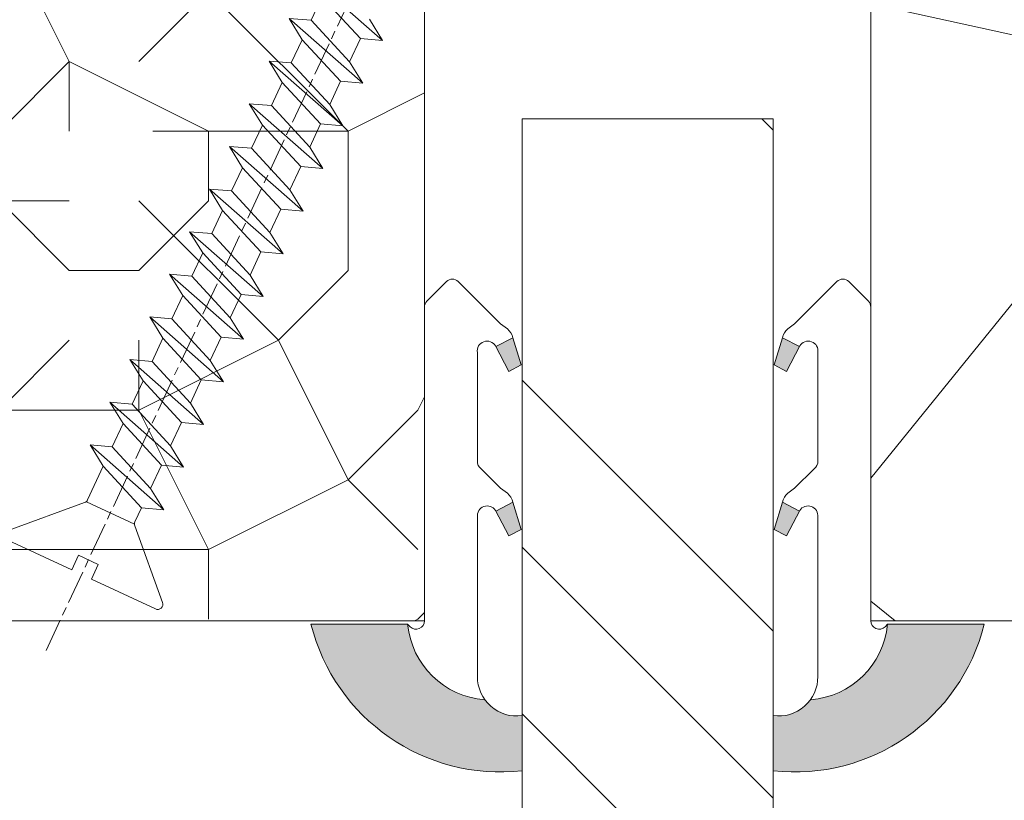
# Model space of a CAD drawing. Units: millimetres. Extents: x 0 to 438, y -14 to 614.
# Drawn here: x 331 to 349, y 329 to 343 of the extents above; entities that cross this region are included whole.
import ezdxf

# ---------------------------------------------------------------- set-up
doc = ezdxf.new("R2010")
doc.units = ezdxf.units.MM
doc.header["$PDMODE"] = 2
doc.header["$PDSIZE"] = 10
doc.linetypes.add('AM_ISO08W050', pattern=[18, 12, -1.5, 3, -1.5])
for name, color, linetype, lineweight in [('AEL-AM_7', 4, 'AM_ISO08W050', 18), ('AM_2', 6, 'Continuous', 20), ('AM_4', 3, 'Continuous', 20), ('AM_5', 3, 'Continuous', 20), ('Contour principale', 30, 'Continuous', 15), ('Contour secondaire', 5, 'Continuous', 9)]:
    doc.layers.add(name, color=color, linetype=linetype, lineweight=lineweight)
doc.styles.get("Standard").update_dxf_attribs({"font": 'arial.ttf'})
doc.dimstyles.new('MAL-ISO$0', dxfattribs={"dimtxt": 3, "dimasz": 3, "dimexe": 1, "dimexo": 1, "dimgap": 1.5, "dimtad": 1, "dimtxsty": 'Standard', "dimcen": 0, "dimclrd": 256, "dimclre": 256, "dimclrt": 3, "dimadec": 1, "dimazin": 2, "dimtp": 0.1, "dimtm": 0.1, "dimtfac": 0.71, "dimtmove": 0, "dimatfit": 3, "dimfxl": 1, "dimlwd": -1, "dimlwe": -1, "dimarcsym": 1})

# ---------------------------------------------------------------- blocks, each defined once
blk = doc.blocks.new('*D11')
at = {"layer": 'AM_5', "transparency": 16777216}
for p, q in [((329.7035535110205, 332.3479580872024), (319.1177733377472, 332.3479580872024)), ((320.1177733377472, 329.3479580872024), (320.1177733377472, 182.0886168333112)), ((329.7035593267643, 179.0886168333112), (319.1177733377472, 179.0886168333112))]:
    blk.add_line(p, q, dxfattribs=at)
for points in [[(319.6177733377472, 329.3479580872024), (320.6177733377472, 329.3479580872024), (320.1177733377472, 332.3479580872024)], [(319.6177733377472, 182.0886168333112), (320.6177733377472, 182.0886168333112), (320.1177733377472, 179.0886168333112)]]:
    blk.add_solid(points, dxfattribs=at)
at = {"layer": 'Defpoints', "color": 0, "transparency": 16777216}
for p in [(330.7035535110205, 332.3479580872024), (320.1177733377472, 179.0886168333112), (330.7035593267643, 179.0886168333112)]:
    blk.add_point(p, dxfattribs=at)
at = {"layer": 'AM_5', "color": 3, "transparency": 16777216, "insert": (315.9943081262874, 257.2479667927578), "char_height": 4, "attachment_point": 5, "rotation": 90}
blk.add_mtext('Clair vitrage = HO - 246 (1794)', dxfattribs=at)
blk = doc.blocks.new('serbt')
at = {"layer": 'AM_4'}
h = blk.add_hatch(color=5, dxfattribs=at)
edge = h.paths.add_edge_path()
edge.add_arc((-33.0175631268258, -20.07640338939392), 13.97820772027356, 261.5609164869377, 324.2054311643935, ccw=False)
edge.add_line((-35.06897431846029, -33.90326142706655), (-35.10916159489026, -53.67733422757997))
edge.add_arc((-27.18238858091944, 15.87240502336332), 69.99999971635157, 263.4979008683569, 345.8066870811297)
edge.add_line((40.68078928949126, -1.291191616566721), (6.031659802626521, -1.22077344026372))
edge.add_arc((-23.88507987155459, 1.728787743602984), 30.06179009823093, 274.20733661720413, 354.3692727268613, ccw=False)
h.paths.add_polyline_path([(-25.53072293229499, 39.40945116103502), (-31.58567017306336, 42.56330403105188), (-34.61855207118688, 32.8678192956616), (-30.20233173488358, 30.56753349148908)])
h.paths.add_polyline_path([(-34.49700928348464, 91.81689820384524), (-30.07877739054193, 89.5204784289245), (-25.41490896842777, 98.36648138047256), (-31.47257868442258, 101.5151413185352)])
at = {"layer": 'AM_4', "color": 5}
for p, q in [((-11.87409182733427, 121.6604925316587), (-27.09640413776015, 106.4999280008105)), ((-7.631459901938797, 121.6518701388377), (-0.6457005803358697, 114.6376583727761)), ((2.945316737168469e-07, -1.100306690204889e-07), (0.2286660651416241, 112.5145566541378)), ((-27.09640413776015, 106.4999280008105), (-29.55135344147325, 104.7934556024272)), ((-31.47257868442258, 101.5151413185352), (-34.49700928348464, 91.81689820384524)), ((-31.47260595727051, 101.5150293724504), (-25.41490896842777, 98.36648138047256)), ((-25.29338510471279, 98.59697683160061), (-30.07877739054193, 89.5204784289245)), ((-18.88350020448979, 57.34266445303001), (-18.80448508671998, 96.22190260820207)), ((-34.49700928348464, 91.81689820384524), (-30.07877739054193, 89.5204784289245)), ((-20.20760440817776, 54.53869446452154), (-27.20563571568618, 47.56904996777848)), ((-27.20563571568618, 47.56904996777848), (-29.65364087719995, 45.86846563846802)), ((-31.58566850953257, 42.5633031644909), (-34.61855207118688, 32.8678192956616)), ((-31.58567017306336, 42.56330403105188), (-25.53072293229499, 39.40945116103502)), ((-25.40899738195641, 39.63984016411871), (-30.20233173488358, 30.56753349148908)), ((-19.04048029709611, -19.8990910285811), (-18.92432472809196, 37.25503539513011)), ((-34.61855207118688, 32.8678192956616), (-30.20233173488358, 30.56753349148908)), ((5.116998865262758, -2.131724221490003), (6.031659802685681, -1.220773440334597)), ((6.031661197904214, -1.220773443099461), (40.68078928949126, -1.291191616566721)), ((-35.06897431846029, -33.90326142706655), (-35.10993119114939, -54.05601260040131))]:
    blk.add_line(p, q, dxfattribs=at)
for centre, radius, start, end in [((-9.757087061083439, 119.5348653725869), 3.000000000000003, 44.88355670692903, 134.8835567063764), ((-2.771327739479602, 112.5206536065234), 3.000000000000003, 359.8835567066804, 44.88355670692903), ((-25.04130607347106, 99.94826702427599), 6.619394203338383, 132.9483180412593, 166.3085740417868), ((-22.25549710531412, 96.84509455121697), 3.506829767926098, 349.7636997954455, 150.0289097220968), ((-21.88412829003755, 57.03666461390821), 3.000000000000003, 304.7269263568563, 304.7269263734207), ((-22.01479042534265, 57.10671496804025), 3.140169199298274, 305.1350954910714, 4.309217279791466), ((-21.88412829003755, 57.03666461390821), 3.000000000000003, 309.357942834981, 309.3580820012195), ((-25.11568803254849, 40.99854916864353), 6.656508277054115, 132.9791144993651, 166.4041709305689), ((-23.87077507104663, 40.15622678528312), 8.128419887758126, 168.776875052161, 168.777008639882), ((-22.43429730993117, 37.71969064053514), 3.54059524817864, 352.4589401753227, 147.1580207224013), ((-27.18238895075683, 15.87240535099953), 70.00000000000007, 263.4979011994936, 345.8066868953633), ((-23.88507987155694, 1.728787743605821), 30.06179009823392, 274.2073366172082, 354.3692727267668), ((2.999994099011928, -0.006097062414482934), 3.000000000000003, 179.8835567066804, 314.8835567063764), ((-33.01756312682581, -20.07640338939391), 13.97820772027357, 261.5609164869377, 0.7268117680370333)]:
    blk.add_arc(centre, radius, start, end, dxfattribs=at)
blk = doc.blocks.new('dtzb')
at = {"layer": 'AEL-AM_7', "color": 5}
blk.add_line((-26.88981661018624, -12.53892741162053), (444.7390526915697, 207.385226149152), dxfattribs=at)
at = {"layer": 'AM_2', "color": 5, "linetype": 'Continuous'}
for p, q in [((191.8319800086465, 108.0722237390546), (199.4783999174979, 103.3624735064768)), ((192.5145153384801, 100.1151607971951), (191.8319800086465, 108.0722237390546)), ((215.048912229031, 81.65945226768599), (191.8319800086465, 108.0722237390546)), ((199.7549683237594, 74.5277691010233), (176.5380361033749, 100.9405405721009)), ((177.2205714285519, 92.9834776302414), (176.5380361033749, 100.9405405721009)), ((176.5380361033749, 100.9405405721009), (184.1844560075697, 96.23079033981412)), ((192.5145153384801, 100.1151607971951), (184.1844560075697, 96.23079033981412)), ((207.4024923201796, 86.36920249997274), (192.5145153384801, 100.1151607971951)), ((184.1844560075697, 96.23079033981412), (199.0724329939258, 82.48483204288277)), ((184.4610244184878, 67.39608593406956), (161.2440921934467, 93.80885740543818)), ((161.9266275232803, 85.8517944635787), (161.2440921934467, 93.80885740543818)), ((161.2440921934467, 93.80885740543818), (168.8905121022981, 89.09910717315142)), ((177.2205714285519, 92.9834776302414), (168.8905121022981, 89.09910717315142)), ((192.108548414908, 79.23751933272797), (177.2205714285519, 92.9834776302414)), ((168.8905121022981, 89.09910717315142), (183.7784890886542, 75.35314887592904)), ((145.9501482881751, 86.67717423848444), (153.5965681970265, 81.96742400619769)), ((146.6326836180087, 78.72011129662496), (145.9501482881751, 86.67717423848444)), ((169.1670805085596, 60.26440276740686), (145.9501482881751, 86.67717423848444)), ((161.9266275232803, 85.8517944635787), (153.5965681970265, 81.96742400619769)), ((161.9266275232803, 85.8517944635787), (153.5965681970265, 81.96742400619769)), ((176.8146045096364, 72.10583616606527), (161.9266275232803, 85.8517944635787)), ((207.4024923201796, 86.36920249997274), (199.0724329939258, 82.48483204288277)), ((153.5965681970265, 81.96742400619769), (168.4845451833826, 68.22146570926634)), ((199.0724329939258, 82.48483204288277), (199.7549683237594, 74.5277691010233)), ((153.873136603288, 53.13271960014754), (130.6562043829035, 79.54549107182174)), ((131.3387397080223, 71.58842812938019), (130.6562043829035, 79.54549107182174)), ((130.6562043829035, 79.54549107182174), (138.3026242917549, 74.83574083953499)), ((146.6326836180087, 78.72011129662496), (138.3026242917549, 74.83574083953499)), ((161.5206606043648, 64.97415299911154), (146.6326836180087, 78.72011129662496)), ((192.108548414908, 79.23751933272797), (183.7784890886542, 75.35314887592904)), ((192.108548414908, 79.23751933272797), (199.7549683237594, 74.5277691010233)), ((138.3026242917549, 74.83574083953499), (153.1906012734544, 61.08978254231261)), ((183.7784890886542, 75.35314887592904), (184.4610244184878, 67.39608593406956)), ((138.5791926980164, 46.0010364331938), (115.3622604729753, 72.41380790457697)), ((116.0447958027507, 64.4567449627175), (115.3622604729753, 72.41380790457697)), ((115.3622604729753, 72.41380790457697), (123.0086803818267, 67.70405767258126)), ((131.3387397080223, 71.58842812938019), (123.0086803818267, 67.70405767258126)), ((146.2267166943784, 57.84246983244884), (131.3387397080223, 71.58842812938019)), ((176.8146045096364, 72.10583616606527), (168.4845451833826, 68.22146570926634)), ((176.8146045096364, 72.10583616606527), (168.4845451833826, 68.22146570926634)), ((176.8146045096364, 72.10583616606527), (184.4610244184878, 67.39608593406956)), ((123.0086803818267, 67.70405767258126), (137.8966573681246, 53.95809937505328)), ((168.4845451833826, 68.22146570926634), (169.1670805085596, 60.26440276740686)), ((100.0683165676455, 65.28212473762323), (107.7147364764969, 60.57237450591856)), ((100.7508518974792, 57.32506179576376), (100.0683165676455, 65.28212473762323)), ((123.28524878803, 38.86935326653111), (100.0683165676455, 65.28212473762323)), ((116.0447958027507, 64.4567449627175), (107.7147364764969, 60.57237450591856)), ((130.9327727891068, 50.71078666548055), (116.0447958027507, 64.4567449627175)), ((161.5206606043648, 64.97415299911154), (153.1906012734544, 61.08978254231261)), ((161.5206606043648, 64.97415299911154), (169.1670805085596, 60.26440276740686)), ((107.7147364764969, 60.57237450591856), (122.602713462853, 46.82641620839058)), ((153.1906012734544, 61.08978254231261), (153.873136603288, 53.13271960014754)), ((84.77437266703055, 58.15044157096054), (92.42079257122532, 53.44069133895027)), ((85.45690798755095, 50.19337862908651), (84.77437266703055, 58.15044157096054)), ((107.9913048827584, 31.73767009957737), (84.77437266703055, 58.15044157096054)), ((100.7508518974792, 57.32506179576376), (92.42079257122532, 53.44069133895027)), ((115.6388288838352, 43.57910349881786), (100.7508518974792, 57.32506179576376)), ((146.2267166943784, 57.84246983244884), (137.8966152490611, 53.95807973404226)), ((146.2267166943784, 57.84246983244884), (153.873136603288, 53.13271960014754)), ((92.42079257122532, 53.44069133895027), (107.3087695529248, 39.69473304143685)), ((137.8966573681246, 53.95809937505328), (138.5791926980164, 46.0010364331938)), ((92.69736097748682, 24.60598693291467), (69.48042875710235, 51.01875840399225)), ((70.16296408227936, 43.06169546213277), (69.48042875710235, 51.01875840399225)), ((69.48042875710235, 51.01875840399225), (77.12684866129712, 46.3090081717055)), ((85.45690798755095, 50.19337862908651), (77.12684866129712, 46.3090081717055)), ((85.45690798755095, 50.19337862908651), (77.12684866129712, 46.3090081717055)), ((100.3448849785636, 36.44742033186412), (85.45690798755095, 50.19337862908651)), ((130.9327727891068, 50.71078666548055), (122.602713462853, 46.82641620839058)), ((130.9327727891068, 50.71078666548055), (138.5791926980164, 46.0010364331938)), ((77.12684866129712, 46.3090081717055), (92.01482565230981, 32.56304987477415)), ((122.602713462853, 46.82641620839058), (123.28524878803, 38.86935326653111)), ((54.18648485183076, 43.88707523732955), (61.83290475602553, 39.1773250050428)), ((54.86902018166438, 35.93001229547008), (54.18648485183076, 43.88707523732955)), ((77.40341707221523, 17.47430376537886), (54.18648485183076, 43.88707523732955)), ((70.16296408227936, 43.06169546213277), (61.83290475602553, 39.1773250050428)), ((85.05094107329205, 29.31573716520143), (70.16296408227936, 43.06169546213277)), ((115.6388288838352, 43.57910349881786), (107.3087695529248, 39.69473304143685)), ((115.6388288838352, 43.57910349881786), (123.28524878803, 38.86935326653111)), ((61.83290475602553, 39.1773250050428), (76.72088174703822, 25.43136670782042)), ((107.3087695529248, 39.69473304143685), (107.9913048827584, 31.73767009957737)), ((62.10947316694364, 10.34262059871617), (38.89254094655917, 36.75539207037582)), ((39.57507627173618, 28.79832912851634), (38.89254094655917, 36.75539207037582)), ((38.89254094655917, 36.75539207037582), (46.53896085541055, 32.04564183808907)), ((54.86902018166438, 35.93001229547008), (46.53896085541055, 32.04564183808907)), ((69.75699716802046, 22.18405399795665), (54.86902018166438, 35.93001229547008)), ((100.3448849785636, 36.44742033186412), (92.01482565230981, 32.56304987477415)), ((100.3448849785636, 36.44742033186412), (92.01482565230981, 32.56304987477415)), ((100.3448849785636, 36.44742033186412), (107.9913048827584, 31.73767009957737)), ((46.53896085541055, 32.04564183808907), (61.42693784176663, 18.29968354057564)), ((92.01482565230981, 32.56304987477415), (92.69736097748682, 24.60598693291467)), ((-9.642205279364134, 29.21105073885337), (17.76689448016987, 19.2349542794218)), ((23.59859703663096, 29.62370890371312), (31.24501694548235, 24.91395867142637)), ((24.28113236646459, 21.66664596185365), (23.59859703663096, 29.62370890371312)), ((46.81552926167205, 3.21093743205347), (23.59859703663096, 29.62370890371312)), ((39.57507627173618, 28.79832912851634), (31.24501694548235, 24.91395867142637)), ((39.57507627173618, 28.79832912851634), (31.24501694548235, 24.91395867142637)), ((54.46305325809226, 15.05237083100292), (39.57507627173618, 28.79832912851634)), ((85.05094107329205, 29.31573716520143), (76.72088174703822, 25.43136670782042)), ((85.05094107329205, 29.31573716520143), (92.69736097748682, 24.60598693291467)), ((-1.262597953071236, 3.66712716179245), (-11.98282014489814, 26.65671783387006)), ((31.24501694548235, 24.91395867142637), (46.13299393183843, 11.16800037362191)), ((76.72088174703822, 25.43136670782042), (77.40341707221523, 17.47430376537886)), ((24.28113236646459, 21.66664596185365), (19.20059148776636, 19.29755084220596)), ((39.16910935282067, 7.920687664340221), (24.28113236646459, 21.66664596185365)), ((69.75699716802046, 22.18405399795665), (61.42689571804658, 18.2996639001467)), ((69.75699716802046, 22.18405399795665), (77.40341707221523, 17.47430376537886)), ((26.42079956452653, 1.976053181319003), (18.4255327386345, 19.12195822228023)), ((61.42693784176663, 18.29968354057564), (62.10947316694364, 10.34262059871617)), ((54.46305325809226, 15.05237083100292), (46.13299393183843, 11.16800037362191)), ((54.46305325809226, 15.05237083100292), (46.13299393183843, 11.16800037362191)), ((54.46305325809226, 15.05237083100292), (62.10947316694364, 10.34262059871617)), ((46.13299393183843, 11.16800037362191), (46.81552926167205, 3.21093743205347)), ((39.16910935282067, 7.920687664340221), (27.12468389976129, 2.304279835701891)), ((39.16910935282067, 7.920687664340221), (46.81552926167205, 3.21093743205347)), ((-1.262597953071236, 3.66712716179245), (3.98103995337442, 6.112275676026911)), ((7.241237970025395, -0.8792415383104526), (3.98103995337442, 6.112275676026911)), ((16.17907301611558, -26.16285925232296), (26.15516947205469, 1.246240503718582)), ((1.997600063637947, -3.324390051962837), (7.241237970025395, -0.8792415383104526)), ((12.71782225086645, -26.31398072433149), (1.997600063637947, -3.324390051962837))]:
    blk.add_line(p, q, dxfattribs=at)
for centre, start, end in [((-10.28349304482981, 27.44912707425465), 70.00000000044706, 205.0000000000485), ((18.40818225029216, 20.99687794314741), 250.000000000447, 295.0000000001367), ((27.9170931372355, 0.6049527347604453), 115.0000000001367, 159.999999999984)]:
    blk.add_arc(centre, 1.875000000004213, start, end, dxfattribs=at)
blk = doc.blocks.new('nouvelle parclose 23x18')
at = {"layer": 'Contour secondaire'}
h = blk.add_hatch(dxfattribs=at)
h.set_pattern_fill('352', color=5, scale=25.00015207522533, angle=180.0000006585504)
h.set_pattern_definition([(180.000000729053, (-1011.113328985595, -453.9378868139034), (-25.00015175711401, -25.00015239333664), [7.500045622567597, -17.50010645265772]), (180.000000729053, (-1011.113328969689, -455.1878944176647), (-25.00015175711401, -25.00015239333664), [7.500045622567597, -17.50010645265772]), (180.000000729053, (-1012.363336541639, -457.6879096410929), (-25.00015175711401, -25.00015239333664), [5.000030415045065, -20.00012166018026]), (180.000000729053, (-1013.61334411359, -460.1879248645208), (-25.00015175711401, -25.00015239333664), [3.750022811283798, -21.25012926394152]), (180.000000729053, (-1013.613344081778, -462.6879400720433), (-25.00015175711401, -25.00015239333664), [2.500015207522532, -22.50013686770279]), (180.000000729053, (-1007.363306031161, -465.187955200038), (-25.00015175711401, -25.00015239333664), [1.250007603761266, -6.250038018806331, 1.250007603761266, -16.25009884889646]), (180.000000729053, (-1011.113328826539, -466.437962851516), (-25.00015175711401, -25.00015239333664), [1.250007603761266, -10.00006083009013, 3.750022811283798, -10.00006083009013]), (180.000000729053, (-1016.113359225679, -467.6879705188995), (-25.00015175711401, -25.00015239333664), [1.250007603761266, -1.250007603761266, 1.250007603761266, -21.25012926394152]), (180.000000729053, (-1014.863351606012, -468.9379781067553), (-25.00015175711401, -25.00015239333664), [1.250007603761266, -23.75014447146405]), (180.000000729053, (-1013.613343970439, -471.4379932983721), (-25.00015175711401, -25.00015239333664), [3.750022811283798, -21.25012926394152]), (180.000000729053, (-1013.613343938628, -473.9380085058947), (-25.00015175711401, -25.00015239333664), [5.000030415045065, -20.00012166018026]), (180.000000729053, (-1012.363336303056, -476.4380236975116), (-25.00015175711401, -25.00015239333664), [6.250038018806331, -7.500045622567597, 1.250007603761266, -10.00006083009013]), (270.0000007290529, (-1002.363275663832, -461.437932325132), (25.00015239333664, -25.00015175711401), [1.250007603761266, -2.500015207522532, 6.250038018806331, -15.00009124513519]), (270.0000007290529, (-1003.613283235783, -463.93794754856), (25.00015239333664, -25.00015175711401), [1.250007603761266, -1.250007603761266, 3.750022811283798, -18.75011405641899]), (270.0000007290529, (-1004.863290712299, -473.9380083945557), (25.00015239333664, -25.00015175711401), [2.500015207522532, -22.50013686770279]), (270.0000007290529, (-1006.113298443305, -463.9379475803711), (25.00015239333664, -25.00015175711401), [5.000030415045065, -7.500045622567597, 1.250007603761266, -11.25006843385139]), (270.0000007290529, (-1007.363305872105, -477.6880312376508), (25.00015239333664, -25.00015175711401), [1.250007603761266, -23.75014447146405]), (270.0000007290529, (-1008.613313634922, -465.1879552159435), (25.00015239333664, -25.00015175711401), [3.750022811283798, -21.25012926394152]), (270.0000007290529, (-1011.113328826539, -466.437962851516), (25.00015239333664, -25.00015175711401), [2.500015207522532, -22.50013686770279]), (270.0000007290529, (-1013.613344034061, -466.437962883327), (25.00015239333664, -25.00015175711401), [1.250007603761266, -3.750022811283798, 3.750022811283798, -16.25009884889646]), (270.0000007290529, (-1014.863351621917, -467.6879705029939), (25.00015239333664, -25.00015175711401), [1.250007603761266, -23.75014447146405]), (270.0000007290529, (-1016.113359289301, -462.6879401038544), (25.00015239333664, -25.00015175711401), [3.500021290531546, -21.50013078469378]), (270.0000007290529, (-1017.363366956684, -457.687909704715), (25.00015239333664, -25.00015175711401), [2.500015207522532, -22.50013686770279]), (270.0000007290529, (-1019.863382036963, -467.6879705666163), (25.00015239333664, -25.00015175711401), [1.250007603761266, -23.75014447146405]), (270.0000007290529, (-1022.36339726039, -466.437962994666), (25.00015239333664, -25.00015175711401), [3.750022811283798, -21.25012926394152]), (270.0000007290529, (-1024.863412467913, -466.4379630264771), (25.00015239333664, -25.00015175711401), [3.750022811283798, -21.25012926394152]), (225.000000729053, (-1021.113389783874, -456.4379021486704), (3.181113136546958e-07, -25.00015207570095), [1.767760753239183, -1.767760753239183, 1.767760753239183, -30.05227185712855]), (225.000000729053, (-1016.113359289301, -462.6879401038544), (3.181113136546958e-07, -25.00015207570095), [3.535521506478365, -31.82003261036773]), (225.000000729053, (-1006.113298300155, -475.1880160142226), (3.181113136546958e-07, -25.00015207570095), [3.535521506478365, -31.82003261036773]), (225.000000729053, (-1011.113328794728, -468.9379780590385), (3.181113136546958e-07, -25.00015207570095), [3.535521506478365, -31.82003261036773]), (225.000000729053, (-1012.363336462112, -463.937947659899), (3.181113136546958e-07, -25.00015207570095), [3.535521506478365, -31.82003261036773]), (225.000000729053, (-1019.863382148301, -458.9379173402875), (3.181113136546958e-07, -25.00015207570095), [3.535521506478365, -31.82003261036773]), (225.000000729053, (-1017.363366924873, -460.1879249122375), (3.181113136546958e-07, -25.00015207570095), [5.303332260021698, -30.0522218568244]), (225.000000729053, (-1009.863321159156, -471.4379932506555), (3.181113136546958e-07, -25.00015207570095), [1.767760753239183, -33.5877933636069]), (225.000000729053, (-1008.613313523583, -473.9380084422724), (3.181113136546958e-07, -25.00015207570095), [1.767760753239183, -33.5877933636069]), (225.000000729053, (-1018.613374353673, -473.938008569517), (3.181113136546958e-07, -25.00015207570095), [1.767760753239183, -33.5877933636069]), (225.000000729053, (-1008.613313682639, -461.4379324046598), (3.181113136546958e-07, -25.00015207570095), [1.767760753239183, -33.5877933636069]), (225.000000729053, (-1022.363397212674, -470.1879858059499), (3.181113136546958e-07, -25.00015207570095), [1.767760753239183, -33.5877933636069]), (225.000000729053, (-1013.613344018156, -467.6879704870883), (3.181113136546958e-07, -25.00015207570095), [1.767760753239183, -33.5877933636069]), (225.000000729053, (-1016.113359193867, -470.1879857264221), (3.181113136546958e-07, -25.00015207570095), [1.767760753239183, -33.5877933636069]), (315.000000729053, (-1014.863351653729, -465.1879552954714), (25.00015207570095, 3.181113136546958e-07), [1.767760753239183, -1.767760753239183, 5.303332260021698, -26.51670035034603]), (315.000000729053, (-1018.613374465012, -465.1879553431882), (25.00015207570095, 3.181113136546958e-07), [1.767760753239183, -33.5877933636069]), (315.000000729053, (-1018.613374576351, -456.4379021168593), (25.00015207570095, 3.181113136546958e-07), [1.767760753239183, -33.5877933636069]), (315.000000729053, (-1013.613344081778, -462.6879400720433), (25.00015207570095, 3.181113136546958e-07), [1.767760753239183, -33.5877933636069]), (315.000000729053, (-1017.36336682944, -467.687970534805), (25.00015207570095, 3.181113136546958e-07), [1.767760753239183, -33.5877933636069]), (315.000000729053, (-1011.113328890161, -461.437932436471), (25.00015207570095, 3.181113136546958e-07), [1.767760753239183, -33.5877933636069]), (315.000000729053, (-1021.113389720251, -461.4379325637155), (25.00015207570095, 3.181113136546958e-07), [1.767760753239183, -33.5877933636069]), (315.000000729053, (-1003.613283363027, -453.9378867184701), (25.00015207570095, 3.181113136546958e-07), [1.767760753239183, -33.5877933636069]), (315.000000729053, (-1004.863290950883, -455.1878943381368), (25.00015207570095, 3.181113136546958e-07), [3.535521506478365, -31.82003261036773]), (315.000000729053, (-1006.113298538738, -456.4379019578037), (25.00015207570095, 3.181113136546958e-07), [3.535521506478365, -31.82003261036773]), (315.000000729053, (-1008.613313746261, -456.4379019896149), (25.00015207570095, 3.181113136546958e-07), [3.535521506478365, -31.82003261036773]), (315.000000729053, (-1009.863321318211, -458.9379172130429), (25.00015207570095, 3.181113136546958e-07), [3.535521506478365, -31.82003261036773]), (315.000000729053, (-1019.863382021057, -468.9379781703775), (25.00015207570095, 3.181113136546958e-07), [3.535521506478365, -31.82003261036773]), (315.000000729053, (-1024.863412595157, -456.4379021963871), (25.00015207570095, 3.181113136546958e-07), [3.535521506478365, -31.82003261036773]), (315.000000729053, (-1026.113419944429, -476.438023872473), (25.00015207570095, 3.181113136546958e-07), [3.535521506478365, -31.82003261036773]), (315.000000729053, (-1026.113419976241, -473.9380086649504), (25.00015207570095, 3.181113136546958e-07), [3.535521506478365, -31.82003261036773]), (315.000000729053, (-1023.613404784624, -472.688001029378), (25.00015207570095, 3.181113136546958e-07), [3.535521506478365, -31.82003261036773]), (315.000000729053, (-1006.113298331966, -472.6880008067001), (25.00015207570095, 3.181113136546958e-07), [5.303332260021698, -30.0522218568244]), (315.000000729053, (-1022.363397212674, -470.1879858059499), (25.00015207570095, 3.181113136546958e-07), [5.303332260021698, -30.0522218568244]), (206.565051929053, (-1008.613313475866, -477.6880312535562), (-25.00015207522769, -3.281129893027128e-07), [2.795017002010192, -53.10702247353127]), (206.565051929053, (-1008.613313634922, -465.1879552159435), (-25.00015207522769, -3.281129893027128e-07), [2.795017002010192, -53.10702247353127]), (206.565051929053, (-1011.113328747011, -472.6880008703223), (-25.00015207522769, -3.281129893027128e-07), [2.795017002010192, -53.10702247353127]), (206.565051929053, (-1018.613374592257, -455.1878945130981), (-25.00015207522769, -3.281129893027128e-07), [2.795017002010192, -53.10702247353127]), (206.565051929053, (-1017.363366956684, -457.687909704715), (-25.00015207522769, -3.281129893027128e-07), [2.795017002010192, -53.10702247353127]), (206.565051929053, (-1009.863321270494, -462.6879400243266), (-25.00015207522769, -3.281129893027128e-07), [2.795017002010192, -53.10702247353127]), (206.565051929053, (-1009.863321111439, -475.1880160619393), (-25.00015207522769, -3.281129893027128e-07), [2.795017002010192, -53.10702247353127]), (206.565051929053, (-1017.36336682944, -467.687970534805), (-25.00015207522769, -3.281129893027128e-07), [5.590034004020384, -50.31200547152108]), (243.434949549053, (-1017.363366781723, -471.4379933460888), (3.168363424249254e-07, -25.00015207522768), [2.795017002010191, -53.10702247353125]), (243.434949549053, (-1021.113389688441, -463.9379477712379), (3.168363424249254e-07, -25.00015207522768), [2.795017002010191, -53.10702247353125]), (243.434949549053, (-1008.613313587205, -468.9379780272273), (3.168363424249254e-07, -25.00015207522768), [2.795017002010191, -53.10702247353125]), (243.434949549053, (-1003.613283156255, -470.1879855673665), (3.168363424249254e-07, -25.00015207522768), [2.795017002010191, -53.10702247353125]), (243.434949549053, (-1018.613374465012, -465.1879553431882), (3.168363424249254e-07, -25.00015207522768), [2.795017002010191, -53.10702247353125]), (243.434949549053, (-1016.113359257489, -465.187955311377), (3.168363424249254e-07, -25.00015207522768), [2.795017002010191, -53.10702247353125]), (243.434949549053, (-1006.113298379683, -468.9379779954162), (3.168363424249254e-07, -25.00015207522768), [5.590034004020382, -50.31200547152106]), (243.434949549053, (-1024.863412547441, -460.1879250076709), (3.168363424249254e-07, -25.00015207522768), [5.590034004020382, -50.31200547152106]), (243.434949549053, (-1022.363397324013, -461.4379325796211), (3.168363424249254e-07, -25.00015207522768), [5.590034004020382, -50.31200547152106]), (296.565051929053, (-1002.363275711549, -457.6879095138482), (3.281129976294361e-07, -25.00015207522768), [2.795017002010192, -53.10702247353126]), (296.565051929053, (-1002.363275536588, -471.4379931552221), (3.281129976294361e-07, -25.00015207522768), [2.795017002010192, -53.10702247353126]), (296.565051929053, (-1007.363306174311, -453.9378867661867), (3.281129976294361e-07, -25.00015207522768), [2.795017002010192, -53.10702247353126]), (296.565051929053, (-1004.863290680488, -476.4380236020782), (3.281129976294361e-07, -25.00015207522768), [2.795017002010192, -53.10702247353126]), (296.565051929053, (-1007.363306078878, -461.4379323887543), (3.281129976294361e-07, -25.00015207522768), [2.795017002010192, -53.10702247353126]), (296.565051929053, (-1012.363336462112, -463.937947659899), (3.281129976294361e-07, -25.00015207522768), [2.795017002010192, -53.10702247353126]), (296.565051929053, (-1014.863351606012, -468.9379781067553), (3.281129976294361e-07, -25.00015207522768), [2.795017002010192, -53.10702247353126]), (296.565051929053, (-1003.613283299405, -458.937917133515), (-7.710600229090312e-06, -25.00015609458442), [2.795017002010192, -53.10702247353126]), (296.565051929053, (-1009.863321270494, -462.6879400243266), (3.281129976294361e-07, -25.00015207522768), [2.795017002010192, -53.10702247353126]), (296.565051929053, (-1017.363366924873, -460.1879249122375), (3.281129976294361e-07, -25.00015207522768), [2.795017002010192, -53.10702247353126]), (296.565051929053, (-1019.863382100585, -462.6879401515712), (3.281129976294361e-07, -25.00015207522768), [2.795017002010192, -53.10702247353126]), (296.565051929053, (-1024.863412420196, -470.1879858377609), (3.281129976294361e-07, -25.00015207522768), [2.795017002010192, -53.10702247353126]), (296.565051929053, (-1006.113298268344, -477.6880312217452), (3.281129976294361e-07, -25.00015207522768), [2.795017002010192, -53.10702247353126]), (296.565051929053, (-1002.363275472966, -476.4380235702672), (3.281129976294361e-07, -25.00015207522768), [5.590034004020383, -50.31200547152107]), (296.565051929053, (-1006.113298506928, -458.9379171653262), (3.281129976294361e-07, -25.00015207522768), [5.590034004020383, -50.31200547152107]), (333.4349495490529, (-1002.36327574336, -455.1878943063257), (25.00015207522768, 3.168363340982021e-07), [2.795017002010192, -53.10702247353127]), (333.4349495490529, (-1023.613405023207, -453.9378869729591), (25.00015207522768, 3.168363340982021e-07), [2.795017002010192, -53.10702247353127]), (333.4349495490529, (-1022.36339726039, -466.437962994666), (25.00015207522768, 3.168363340982021e-07), [2.795017002010192, -53.10702247353127]), (333.4349495490529, (-1012.363336541639, -457.6879096410929), (25.00015207522768, 3.168363340982021e-07), [2.795017002010192, -53.10702247353127]), (333.4349495490529, (-1011.113328969689, -455.1878944176647), (25.00015207522768, 3.168363340982021e-07), [2.795017002010192, -53.10702247353127]), (333.4349495490529, (-1013.61334411359, -460.1879248645208), (25.00015207522768, 3.168363340982021e-07), [2.795017002010192, -53.10702247353127]), (333.4349495490529, (-1021.11338954529, -475.1880162050893), (25.00015207522768, 3.168363340982021e-07), [2.795017002010192, -53.10702247353127]), (333.4349495490529, (-1023.613404736907, -476.4380238406618), (25.00015207522768, 3.168363340982021e-07), [5.590034004020384, -50.31200547152108])])
h.paths.add_polyline_path([(1.828595941333333e-09, 8.99999998562754), (1.645838665353949e-08, 1.499999983542125), (1.500000066139762, 1.499999967083511), (1.500000049681262, -1.645872771405266e-08), (10.50000000000017, -2.273736754432321e-13), (11.50000000000011, 0.9999999999997726), (11.50000000182837, 8.999999985628051)])
at = {"layer": 'Contour principale'}
blk.add_lwpolyline([(1.828141193982447e-09, 8.99999998562754), (11.50000000182837, 8.999999985628051), (11.50000000000011, 0.9999999999997726), (10.50000000000017, -2.273736754432321e-13), (1.500000049681262, -1.645872771405266e-08), (1.500000066139762, 1.499999967083511), (1.645838665353949e-08, 1.499999983542125), (1.828595941333333e-09, 8.99999998562754)], dxfattribs=at)
at = {"layer": 'Contour secondaire', "xscale": -0.05000030415043834, "yscale": 0.05000030415043834, "zscale": 0.05000030415043834, "rotation": 7.05025095964562e-08}
blk.add_blockref('dtzb', (10.68730397500673, 2.84586833556574), dxfattribs=at)

msp = doc.modelspace()

# ---------------------------------------------------------------- hatches: boundary and pattern name
at = {"layer": 'Contour secondaire'}
h = msp.add_hatch(dxfattribs=at)
h.set_pattern_fill('352', color=5, scale=73.33377942064284, angle=-38.99999790246446)
h.set_pattern_definition([(321.0000020975355, (19.94686827162606, -16.15265422952359), (103.1414928604276, 10.84061154886417), [22.00013382619285, -51.33364559444998]), (321.0000020975355, (22.25439030441514, -13.3031016192913), (103.1414928604276, 10.84061154886417), [22.00013382619285, -51.33364559444998]), (321.0000020975355, (29.71898698022561, -9.911518431615802), (103.1414928604276, 10.84061154886417), [14.66675588412857, -58.66702353651428]), (321.0000020975355, (37.18358365603607, -6.519935243940294), (103.1414928604276, 10.84061154886417), [11.00006691309643, -62.33371250754642]), (321.0000020975355, (41.79862772161424, -0.8208300234757075), (103.1414928604276, 10.84061154886417), [7.333377942064285, -66.00040147857855]), (321.0000020975355, (32.16590873603094, 16.4158853609343), (103.1414928604276, 10.84061154886417), [3.666688971032142, -18.33344485516071, 3.666688971032142, -47.66695662341785]), (321.0000020975355, (43.02208859951691, 12.34287187279935), (103.1414928604276, 10.84061154886417), [3.666688971032142, -29.33351176825714, 11.00006691309643, -29.33351176825714]), (321.0000020975355, (56.72782107323516, 5.962336351875297), (103.1414928604276, 10.84061154886417), [3.666688971032142, -3.666688971032142, 3.666688971032142, -62.33371250754642]), (321.0000020975355, (56.18579049579196, 11.11941099489667), (103.1414928604276, 10.84061154886417), [3.666688971032142, -69.6670904496107]), (321.0000020975355, (57.95128195113783, 19.12603824815035), (103.1414928604276, 10.84061154886417), [11.00006691309643, -62.33371250754642]), (321.0000020975355, (62.566326016716, 24.82514346861494), (103.1414928604276, 10.84061154886417), [14.66675588412857, -58.66702353651428]), (321.0000020975355, (64.33181747206189, 32.83177072186861), (103.1414928604276, 10.84061154886417), [18.33344485516071, -22.00013382619285, 3.666688971032142, -29.33351176825714]), (51.00000209753554, (13.84513219673451, 17.09731566139376), (-10.84061154886416, 103.1414928604276), [3.666688971032142, -7.333377942064285, 18.33344485516071, -44.0002676523857]), (51.00000209753554, (21.30972887254498, 20.48889884906927), (-10.84061154886416, 103.1414928604276), [3.666688971032142, -3.666688971032142, 11.00006691309643, -55.00033456548213]), (51.00000209753554, (42.61945774508995, 40.97779769813854), (-10.84061154886416, 103.1414928604276), [7.333377942064285, -66.00040147857855]), (51.00000209753554, (27.00883409300956, 15.8738547834911), (-10.84061154886416, 103.1414928604276), [14.66675588412857, -22.00013382619285, 3.666688971032142, -33.00020073928928]), (51.00000209753554, (55.24112906392179, 44.91141146325724), (-10.84061154886416, 103.1414928604276), [3.666688971032142, -69.6670904496107]), (51.00000209753554, (35.01546134626323, 14.10836332814522), (-10.84061154886416, 103.1414928604276), [11.00006691309643, -62.33371250754642]), (51.00000209753554, (43.02208859951691, 12.34287187279935), (-10.84061154886416, 103.1414928604276), [7.333377942064285, -66.00040147857855]), (51.00000209753554, (48.72119381998149, 7.727827807221175), (-10.84061154886416, 103.1414928604276), [3.666688971032142, -11.00006691309643, 11.00006691309643, -47.66695662341785]), (51.00000209753554, (53.87826846300287, 8.269858384664381), (-10.84061154886416, 103.1414928604276), [3.666688971032142, -69.6670904496107]), (51.00000209753554, (47.49773294207883, -5.435874089053879), (-10.84061154886416, 103.1414928604276), [10.26672911889, -63.06705030175284]), (51.00000209753554, (41.11719742115478, -19.14160656277214), (-10.84061154886416, 103.1414928604276), [7.333377942064285, -66.00040147857855]), (51.00000209753554, (65.27647890393204, -0.9602297464919509), (-10.84061154886416, 103.1414928604276), [3.666688971032142, -69.6670904496107]), (51.00000209753554, (68.66806209160755, -8.424826422302427), (-10.84061154886416, 103.1414928604276), [11.00006691309643, -62.33371250754642]), (51.00000209753554, (74.36716731207214, -13.03987048788059), (-10.84061154886416, 103.1414928604276), [11.00006691309643, -62.33371250754642]), (6.000002097535538, (47.35833321906258, -28.91372527137169), (46.1504406566597, 56.99105220573012), [5.185431542833655, -5.185431542833655, 5.185431542833655, -88.15333078088864]), (6.000002097535538, (47.49773294207883, -5.435874089053879), (46.1504406566597, 56.99105220573012), [10.37086308566731, -93.33876232372228]), (6.000002097535538, (47.77653238811133, 41.51982827558174), (46.1504406566597, 56.99105220573012), [10.37086308566731, -93.33876232372228]), (6.000002097535538, (47.63713266509507, 18.04197709326393), (46.1504406566597, 56.99105220573012), [10.37086308566731, -93.33876232372228]), (6.000002097535538, (41.25659714417104, 4.336244619545671), (46.1504406566597, 56.99105220573012), [10.37086308566731, -93.33876232372228]), (6.000002097535538, (49.12382467440845, -20.90709801811801), (46.1504406566597, 56.99105220573012), [10.37086308566731, -93.33876232372228]), (6.000002097535538, (45.73224148673295, -13.44250134230755), (46.1504406566597, 56.99105220573012), [15.55644129605981, -88.15318411332979]), (6.000002097535538, (49.40262412044095, 26.0486043465176), (46.1504406566597, 56.99105220573012), [5.185431542833655, -98.52419386655593]), (6.000002097535538, (51.16811557578684, 34.05523159977128), (46.1504406566597, 56.99105220573012), [5.185431542833655, -98.52419386655593]), (6.000002097535538, (73.96453645764518, 15.5950553374586), (46.1504406566597, 56.99105220573012), [5.185431542833655, -98.52419386655593]), (6.000002097535538, (28.09289524789598, 5.559705497448336), (46.1504406566597, 56.99105220573012), [5.185431542833655, -98.52419386655593]), (6.000002097535538, (75.59062818997481, 0.1238314083944516), (46.1504406566597, 56.99105220573012), [5.185431542833655, -98.52419386655593]), (6.000002097535538, (51.02871585277057, 10.57738041745347), (46.1504406566597, 56.99105220573012), [5.185431542833655, -98.52419386655593]), (6.000002097535538, (61.34286513881334, 11.66144157233988), (46.1504406566597, 56.99105220573012), [5.185431542833655, -98.52419386655593]), (96.00000209753554, (49.2632243974247, 2.570753164199793), (-56.99105220573011, 46.15044065665971), [5.185431542833655, -5.185431542833655, 15.55644129605981, -77.78232102766248]), (96.00000209753554, (57.81188222812158, -4.351812934167459), (-56.99105220573011, 46.15044065665971), [5.185431542833655, -98.52419386655593]), (96.00000209753554, (41.65922799859798, -24.29868120579351), (-56.99105220573011, 46.15044065665971), [5.185431542833655, -98.52419386655593]), (96.00000209753554, (41.79862772161424, -0.8208300234757075), (-56.99105220573011, 46.15044065665971), [5.185431542833655, -98.52419386655593]), (96.00000209753554, (59.57737368346746, 3.654814319086213), (-56.99105220573011, 46.15044065665971), [5.185431542833655, -98.52419386655593]), (96.00000209753554, (33.79200046836056, 0.9446614318701698), (-56.99105220573011, 46.15044065665971), [5.185431542833655, -98.52419386655593]), (96.00000209753554, (56.58842135021892, -17.51551483044252), (-56.99105220573011, 46.15044065665971), [5.185431542833655, -98.52419386655593]), (96.00000209753554, (2.849552610232294, -2.307522032789085), (-56.99105220573011, 46.15044065665971), [5.185431542833655, -98.52419386655593]), (96.00000209753554, (8.006627253253674, -1.765491455345876), (-56.99105220573011, 46.15044065665971), [10.37086308566731, -93.33876232372228]), (96.00000209753554, (13.16370189627505, -1.223460877902666), (-56.99105220573011, 46.15044065665971), [10.37086308566731, -93.33876232372228]), (96.00000209753554, (18.86280711673964, -5.838504943480837), (-56.99105220573011, 46.15044065665971), [10.37086308566731, -93.33876232372228]), (96.00000209753554, (26.3274037925501, -2.446921755805333), (-56.99105220573011, 46.15044065665971), [10.37086308566731, -93.33876232372228]), (96.00000209753554, (67.58400093672113, 1.88932286374034), (-56.99105220573011, 46.15044065665971), [10.37086308566731, -93.33876232372228]), (96.00000209753554, (55.90699104975945, -35.83629136973894), (-56.99105220573011, 46.15044065665971), [10.37086308566731, -93.33876232372228]), (96.00000209753554, (95.6768961846171, 7.449028361188674), (-56.99105220573011, 46.15044065665971), [10.37086308566731, -93.33876232372228]), (96.00000209753554, (91.06185211903895, 1.749923140724093), (-56.99105220573011, 46.15044065665971), [10.37086308566731, -93.33876232372228]), (96.00000209753554, (83.05522486578528, 3.515414596069967), (-56.99105220573011, 46.15044065665971), [10.37086308566731, -93.33876232372228]), (96.00000209753554, (43.16148832253316, 35.82072305511716), (-56.99105220573011, 46.15044065665971), [15.55644129605981, -88.15318411332979]), (96.00000209753554, (75.59062818997481, 0.1238314083944516), (-56.99105220573011, 46.15044065665971), [15.55644129605981, -88.15318411332979]), (347.5650532975355, (58.09068167415408, 42.60388943046816), (56.99105222311439, -46.15044063298595), [8.198716539227869, -155.7805992556532]), (347.5650532975355, (35.01546134626323, 14.10836332814522), (56.99105222311439, -46.15044063298595), [8.198716539227869, -155.7805992556532]), (347.5650532975355, (54.55969876346234, 26.59063492396082), (56.99105222311439, -46.15044063298595), [8.198716539227869, -155.7805992556532]), (347.5650532975355, (39.3517059658089, -27.14823381602581), (56.99105222311439, -46.15044063298595), [8.198716539227869, -155.7805992556532]), (347.5650532975355, (41.11719742115478, -19.14160656277214), (56.99105222311439, -46.15044063298595), [8.198716539227869, -155.7805992556532]), (347.5650532975355, (33.24996989091736, 6.101736074891546), (56.99105222311439, -46.15044063298595), [8.198716539227869, -155.7805992556532]), (347.5650532975355, (56.3251902188082, 34.59726217721448), (56.99105222311439, -46.15044063298595), [8.198716539227869, -155.7805992556532]), (347.5650532975355, (59.57737368346746, 3.654814319086213), (56.99105222311439, -46.15044063298595), [16.39743307845574, -147.5818827164253]), (24.43495091753554, (66.49993978183471, 12.20347214978309), (46.1504406586925, 56.99105220229762), [8.198716539227869, -155.7805992556532]), (24.43495091753554, (61.2034654157971, -11.81640960997792), (46.1504406586925, 56.99105220229762), [8.198716539227869, -155.7805992556532]), (24.43495091753554, (41.93802744463049, 22.6570211588421), (46.1504406586925, 56.99105220229762), [8.198716539227869, -155.7805992556532]), (24.43495091753554, (32.8473390364904, 34.73666190023073), (46.1504406586925, 56.99105220229762), [8.198716539227869, -155.7805992556532]), (24.43495091753554, (57.81188222812158, -4.351812934167459), (46.1504406586925, 56.99105220229762), [8.198716539227869, -155.7805992556532]), (24.43495091753554, (52.11277700765699, 0.2632311314107092), (46.1504406586925, 56.99105220229762), [8.198716539227869, -155.7805992556532]), (24.43495091753554, (36.2389222241659, 27.27206522442027), (46.1504406586925, 56.99105220229762), [16.39743307845574, -147.5818827164253]), (24.43495091753554, (62.82955714812671, -27.28763353904206), (46.1504406586925, 56.99105220229762), [16.39743307845574, -147.5818827164253]), (24.43495091753554, (59.43797396045122, -19.8230368632316), (46.1504406586925, 56.99105220229762), [16.39743307845574, -147.5818827164253]), (77.56505329753556, (6.922566098367255, 8.54865783069688), (46.15044063298592, 56.9910522231144), [8.198716539227869, -155.7805992556532]), (77.56505329753556, (32.30530845904718, 39.89373654325211), (46.15044063298592, 56.9910522231144), [8.198716539227869, -155.7805992556532]), (77.56505329753556, (11.39821044092918, -9.230088131156341), (46.15044063298592, 56.9910522231144), [8.198716539227869, -155.7805992556532]), (77.56505329753556, (47.23450181066811, 46.67690291860312), (46.15044063298592, 56.9910522231144), [8.198716539227869, -155.7805992556532]), (77.56505329753556, (25.24334263766369, 7.86722753023742), (46.15044063298592, 56.9910522231144), [8.198716539227869, -155.7805992556532]), (77.56505329753556, (41.25659714417104, 4.336244619545671), (46.15044063298592, 56.9910522231144), [8.198716539227869, -155.7805992556532]), (77.56505329753556, (56.18579049579196, 11.11941099489667), (46.15044063298592, 56.9910522231144), [8.198716539227869, -155.7805992556532]), (77.56505329753556, (12.07964074138864, 9.09068840814009), (46.15046637802165, 56.9910465462371), [8.198716539227869, -155.7805992556532]), (77.56505329753556, (33.24996989091736, 6.101736074891546), (46.15044063298592, 56.9910522231144), [8.198716539227869, -155.7805992556532]), (77.56505329753556, (45.73224148673295, -13.44250134230755), (46.15044063298592, 56.9910522231144), [8.198716539227869, -155.7805992556532]), (77.56505329753556, (56.0463907727757, -12.35844018742113), (46.15044063298592, 56.9910522231144), [8.198716539227869, -155.7805992556532]), (77.56505329753556, (81.2897334104394, -4.491212657183709), (46.15044063298592, 56.9910522231144), [8.198716539227869, -155.7805992556532]), (77.56505329753556, (52.3915764536895, 47.21893349604633), (46.15044063298592, 56.9910522231144), [8.198716539227869, -155.7805992556532]), (77.56505329753556, (41.53539659020353, 51.29194698418129), (46.15044063298592, 56.9910522231144), [16.39743307845574, -147.5818827164253]), (77.56505329753556, (17.77874596185322, 4.475644342561922), (46.15044063298592, 56.9910522231144), [16.39743307845574, -147.5818827164253]), (114.4349509175355, (2.307522032789085, 2.849552610232294), (-56.99105220229761, 46.15044065869252), [8.198716539227869, -155.7805992556532]), (114.4349509175355, (48.44239437394899, -39.22787455741445), (-56.99105220229761, 46.15044065869252), [8.198716539227869, -155.7805992556532]), (114.4349509175355, (68.66806209160755, -8.424826422302427), (-56.99105220229761, 46.15044065869252), [8.198716539227869, -155.7805992556532]), (114.4349509175355, (29.71898698022561, -9.911518431615802), (-56.99105220229761, 46.15044065869252), [8.198716539227869, -155.7805992556532]), (114.4349509175355, (22.25439030441514, -13.3031016192913), (-56.99105220229761, 46.15044065869252), [8.198716539227869, -155.7805992556532]), (114.4349509175355, (37.18358365603607, -6.519935243940294), (-56.99105220229761, 46.15044065869252), [8.198716539227869, -155.7805992556532]), (114.4349509175355, (81.97116371089885, 13.82956388211272), (-56.99105220229761, 46.15044065869252), [8.198716539227869, -155.7805992556532]), (114.4349509175355, (89.97779096415252, 12.06407242676684), (-56.99105220229761, 46.15044065869252), [16.39743307845574, -147.5818827164253])])
h.paths.add_polyline_path([(356.7035515802854, 386.3479589595526), (349.7035515802854, 386.3479587032905), (349.7035513423271, 392.8479587032909), (348.7035513057181, 393.847958666682), (330.7035513057162, 393.847958007722), (329.7035513422513, 392.847957971113), (329.7035531324709, 343.8479580210625), (331.2035531160121, 343.8479580763015), (331.2035531160121, 343.8479580872028), (336.6725826607183, 343.8479582777039), (336.6324189028009, 343.9131653310554), (337.0302744712034, 343.879038370789), (337.2244941612826, 344.2955438773251), (336.9890052041401, 344.6778671903882), (337.3868607725426, 344.643740229889), (337.5810804626072, 345.0602457364251), (337.3455915054648, 345.4425690494882), (337.7434470738673, 345.4084420889891), (337.9376667639465, 345.8249475955251), (337.702177806804, 346.2072709085882), (338.100033375192, 346.1731439483219), (338.2942530652726, 346.589649454858), (338.0587641081287, 346.9719727679211), (338.4566196765618, 346.9378458074219), (338.6508393666119, 347.354351313958), (338.4153504094839, 347.7366746267883), (338.8132059778865, 347.7025476665219), (339.0074256679657, 348.119053173058), (338.7719367108232, 348.5013764858883), (339.1697922792258, 348.4672495258548), (339.3640119692904, 348.8837550323909), (339.1285230121479, 349.2660783452211), (339.5263785805504, 349.231951384722), (339.7205982706297, 349.648456891258), (339.4851093134872, 350.0307802043211), (339.8829648818897, 349.996653243822), (340.0771845719544, 350.4131587503581), (339.8416956148119, 350.7954820634212), (340.2395511832435, 350.7613551031548), (340.4337708732936, 351.1778606096909), (340.1982819161511, 351.5601839225212), (340.5961374845682, 351.5260569622548), (340.7863168452708, 351.9338979536972), (340.7903571746183, 351.9425624687909), (340.5548682175049, 352.3248857816212), (341.0137552755174, 352.224656819995), (341.2414220151676, 352.515707558983), (341.138816579963, 352.806148393822), (341.4633382829092, 352.7994068545879), (341.6910050225454, 353.0904575933424), (341.7952366775036, 353.2237080637585), (341.9129212902864, 353.3741568889481), (342.0669583346883, 353.5710789151522), (342.0042548415206, 353.2752353235984), (342.0233805235517, 353.0231687207312), (341.9139199143882, 352.8490228764745), (341.82124415637, 352.41176607124), (341.9494476938609, 352.0936004374952), (341.7309092292376, 351.9855536241161), (341.6382334712225, 351.5482968188959), (341.6400259070131, 351.5463554670894), (341.8755148641556, 351.1640321542592), (341.4776592957531, 351.1981591145255), (341.2834396056884, 350.7816536079894), (341.5189285628309, 350.3993302951592), (341.1210729943992, 350.4334572556584), (340.9268533043492, 350.0169517491223), (341.1623422615062, 349.6346284360592), (340.7644866930746, 349.6687553963255), (340.5702670030245, 349.2522498897894), (340.8057559601378, 348.8699265767264), (340.4079003917353, 348.9040535372255), (340.2136807016852, 348.4875480306894), (340.4491696588132, 348.1052247178591), (340.0513140904106, 348.1393516781255), (339.8570944003314, 347.7228461715894), (340.0925833574739, 347.3405228587591), (339.6947277890714, 347.3746498190255), (339.5005080990067, 346.9581443122565), (339.7359970561492, 346.5758209994263), (339.3381414877467, 346.6099479599254), (339.1439217976675, 346.1934424533894), (339.37941075481, 345.8111191403263), (338.9815551864074, 345.8452461008254), (338.7873354963427, 345.4287405942894), (339.0228244534853, 345.0464172812262), (338.6249688850828, 345.0805442417254), (338.4307491950035, 344.6640387349565), (338.6662381521605, 344.2817154221262), (338.2683825837289, 344.3158423823926), (338.0741628936788, 343.8993368758565), (338.1058090937819, 343.8479583304839), (346.7035525686392, 343.8479586471044), (346.7035529933332, 332.3479585971559), (356.7035535571649, 332.3479589595532), (357.7035535205596, 333.347958996162), (357.7035516168943, 385.3479589961615)])
at = {"layer": 'Contour secondaire', "ltscale": 3}
h = msp.add_hatch(dxfattribs=at)
h.set_pattern_fill('ANSI34', color=5, scale=0.6666707220058441, angle=-89.99999783024141)
h.set_pattern_definition([(315.0000022402592, (-119.9673870616971, 1317.92704312174), (8.980310396916614, 8.980311099175097), []), (315.0000022402592, (-119.9673869446547, 1314.933604912739), (8.980310396916614, 8.980311099175097), []), (315.0000022402592, (-119.9673868276109, 1311.94016670374), (8.980310396916614, 8.980311099175097), []), (315.0000022402592, (-119.9673867105676, 1308.946721828032), (8.980310396916614, 8.980311099175097), [])])
h.paths.add_polyline_path([(344.9535470191181, 341.3479586019915), (340.4535470191181, 341.3479584953212), (340.453565391555, 256.4585028153265), (344.9535552928005, 256.4585029911404)])

# ---------------------------------------------------------------- linework, layer by layer
at = {"layer": 'Contour principale'}
msp.add_lwpolyline([(357.7035516168943, 385.3479589961615), (357.7035535205596, 333.347958996162), (356.7035535571649, 332.3479589595532), (346.7035529933332, 332.3479585971559), (346.7035525686392, 343.8479586471044), (329.7035531324709, 343.8479580210625), (329.7035513422513, 392.847957971113), (330.7035513057162, 393.847958007722), (348.7035513057181, 393.847958666682), (349.7035513423271, 392.8479587032909), (349.7035515802854, 386.3479587032905), (356.7035515802854, 386.3479589595526)], close=True, dxfattribs=at)
msp.add_lwpolyline([(344.9535456857225, 256.4585022926784), (344.9535425187737, 341.3479614376339), (340.4535526175309, 341.3479556596803), (340.4535456857225, 256.4585021196068)], dxfattribs=at)

# ---------------------------------------------------------------- block references
at = {"layer": 'Contour principale', "rotation": 270.0000018860307}
msp.add_blockref('nouvelle parclose 23x18', (329.70355313247, 343.847958054285), dxfattribs=at)
at = {"layer": 'Contour secondaire', "yscale": 0.05000030415043834, "zscale": 0.05000030415043834}
for p, xscale, rotation in [((338.7035534966487, 332.3479583487136), -0.05000030415043837, 359.8835452552378), ((346.7035529933332, 332.3479585971559), 0.05000030415043834, 0.1164589398333312)]:
    msp.add_blockref('serbt', p, dxfattribs=dict(at, xscale=xscale, rotation=rotation))

# ---------------------------------------------------------------- dimensions: what is measured, and where the dimension line sits
at = {"layer": 'AM_5'}
dim = msp.add_linear_dim(base=(320.1177733377472, 179.0886168333112), p1=(330.7035535110203, 332.3479580872022), p2=(330.7035593267642, 179.0886168333112), angle=90.00000240228057, text='Clair vitrage = HO - 246 (1794)', dimstyle='MAL-ISO$0', override={"dimtxt": 4, "dimlfac": 2}, dxfattribs=at)
dim.commit()
dim.dimension.update_dxf_attribs({"geometry": '*D11', "text_midpoint": (320.1177733377472, 257.2479667927578), "dimtype": 160})

doc.saveas('drawing.dxf')
